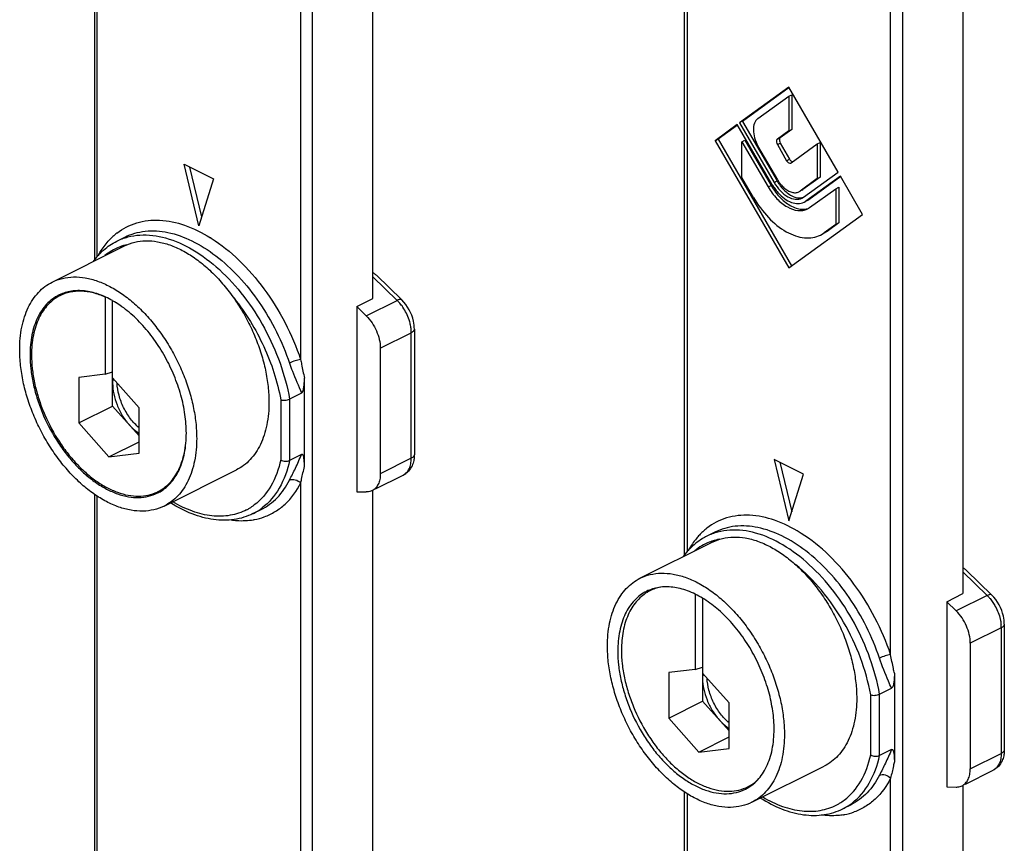
# Model space of a CAD drawing. Units: millimetres. Extents: x 587 to 1428, y -90 to 504.
# Drawn here: x 759 to 806, y 53 to 93 of the extents above; entities that cross this region are included whole.
import ezdxf

# ---------------------------------------------------------------- set-up
doc = ezdxf.new("R2010")
doc.units = ezdxf.units.MM
doc.header["$LTSCALE"] = 32.67
doc.layers.get('0').update_dxf_attribs({"linetype": 'CONTINUOUS'})
doc.layers.add('FEATURE_DI_TAGLIO', color=7, linetype='CONTINUOUS')

msp = doc.modelspace()

# ---------------------------------------------------------------- linework, layer by layer
at = {"color": 7, "linetype": 'Continuous'}
for p, q in [((762.585, 81.314), (762.585, 127.779)), ((790.869, 67.172), (790.869, 113.637)), ((775.925, 79.464), (775.925, 109.393)), ((804.209, 95.251), (804.209, 65.322)), ((795.865, 89.588), (793.505, 87.878)), ((795.881, 89.568), (793.647, 87.949)), ((798.226, 85.518), (795.865, 89.588)), ((795.865, 89.16), (796.007, 89.23)), ((796.007, 89.23), (796.007, 87.568)), ((794.385, 88.087), (795.865, 89.16)), ((795.865, 89.16), (795.865, 87.497)), ((793.505, 87.878), (795.16, 85.023)), ((793.647, 87.949), (795.302, 85.094)), ((793.395, 87.798), (792.33, 87.026)), ((793.41, 87.777), (792.471, 87.097)), ((795.05, 84.943), (793.395, 87.798)), ((795.865, 87.497), (795.313, 87.096)), ((796.007, 87.568), (795.454, 87.167)), ((795.865, 87.497), (796.007, 87.568)), ((792.33, 87.026), (792.471, 87.097)), ((792.33, 87.026), (795.865, 80.928)), ((792.471, 87.097), (795.994, 81.021)), ((793.618, 86.973), (793.759, 87.044)), ((793.618, 86.973), (794.87, 84.813)), ((793.618, 85.259), (793.618, 86.973)), ((793.759, 87.044), (795.012, 84.883)), ((795.454, 86.91), (795.902, 86.138)), ((795.97, 85.962), (797.223, 86.87)), ((797.223, 86.87), (797.365, 86.941)), ((797.223, 86.87), (797.223, 85.207)), ((797.365, 86.941), (797.365, 85.278)), ((795.33, 85.146), (794.385, 86.776)), ((795.313, 86.839), (795.76, 86.067)), ((795.958, 85.956), (795.97, 85.962)), ((766.874, 85.898), (768.288, 85.19)), ((767.581, 82.946), (766.874, 85.898)), ((767.716, 83.374), (767.144, 85.763)), ((796.57, 84.318), (798.226, 85.518)), ((768.288, 85.19), (767.581, 82.946)), ((794.17, 84.305), (793.618, 85.259)), ((797.223, 85.207), (796.4, 84.611)), ((797.365, 85.278), (796.542, 84.682)), ((798.336, 85.328), (796.68, 84.128)), ((798.351, 85.307), (796.822, 84.199)), ((797.223, 85.207), (797.365, 85.278)), ((799.401, 83.491), (798.336, 85.328)), ((796.343, 84.577), (796.4, 84.611)), ((796.542, 84.682), (796.483, 84.647)), ((796.86, 83.818), (798.113, 84.726)), ((798.113, 84.726), (798.255, 84.796)), ((798.113, 84.726), (798.113, 83.011)), ((798.255, 84.796), (798.255, 83.082)), ((796.494, 84.272), (796.57, 84.318)), ((796.593, 84.076), (796.68, 84.128)), ((796.822, 84.199), (796.732, 84.146)), ((796.753, 83.753), (796.86, 83.818)), ((795.865, 80.928), (799.401, 83.491)), ((798.255, 83.082), (797.702, 82.681)), ((798.113, 83.011), (798.255, 83.082)), ((797.379, 82.501), (797.56, 82.61)), ((797.702, 82.681), (797.519, 82.572)), ((798.113, 83.011), (797.56, 82.61)), ((763.645, 82.211), (764.034, 82.406)), ((760.549, 80.249), (764.014, 81.982)), ((776.096, 80.575), (777.308, 79.391)), ((761.271, 79.772), (760.92, 79.596)), ((763.091, 79.53), (763.091, 75.831)), ((763.446, 79.358), (763.445, 79.359)), ((763.445, 74.31), (763.445, 79.357)), ((775.147, 79.075), (775.925, 79.464)), ((775.147, 79.075), (775.602, 78.631)), ((775.147, 79.075), (775.147, 70.203)), ((777.91, 78.001), (777.91, 71.984)), ((776.279, 77.082), (776.279, 71.065)), ((763.091, 75.831), (761.818, 75.675)), ((761.818, 75.675), (761.818, 73.497)), ((763.091, 75.831), (763.445, 75.941)), ((764.717, 74.225), (763.445, 75.654)), ((772.64, 71.405), (772.64, 75.648)), ((772.502, 74.927), (771.93, 74.641)), ((761.818, 73.497), (763.445, 74.31)), ((764.717, 72.048), (764.717, 74.225)), ((761.818, 73.497), (763.268, 71.869)), ((763.268, 71.869), (764.717, 72.594)), ((763.268, 71.869), (764.717, 72.048)), ((772.502, 71.988), (771.93, 71.702)), ((796.573, 71.048), (795.158, 71.755)), ((795.158, 71.755), (795.865, 68.804)), ((795.428, 71.621), (796, 69.232)), ((765.916, 69.516), (769.381, 71.248)), ((776.053, 70.336), (777.374, 70.996)), ((795.865, 68.804), (796.573, 71.048)), ((765.964, 70.379), (765.616, 70.205)), ((762.585, 46.71), (762.585, 70.073)), ((775.147, 70.203), (775.602, 70.192)), ((775.925, 40.127), (775.925, 70.253)), ((770.174, 69.153), (770.563, 69.347)), ((792.318, 68.264), (791.929, 68.069)), ((788.727, 66.054), (792.192, 67.786)), ((804.38, 66.433), (805.593, 65.249)), ((789.45, 65.577), (789.204, 65.454)), ((791.375, 65.294), (791.375, 61.689)), ((803.432, 64.933), (804.209, 65.322)), ((803.432, 64.933), (803.887, 64.488)), ((803.432, 64.933), (803.432, 56.061)), ((806.194, 63.859), (806.194, 57.842)), ((804.563, 62.94), (804.563, 56.923)), ((791.375, 61.689), (790.103, 61.532)), ((790.103, 61.532), (790.103, 59.355)), ((791.375, 61.689), (791.729, 61.799)), ((793.002, 60.083), (791.729, 61.512)), ((800.924, 61.506), (800.924, 57.263)), ((800.214, 60.499), (800.786, 60.785)), ((790.103, 59.355), (791.729, 60.168)), ((793.002, 57.905), (793.002, 60.083)), ((790.103, 59.355), (791.552, 57.727)), ((791.552, 57.727), (793.002, 58.452)), ((791.552, 57.727), (793.002, 57.905)), ((800.786, 57.846), (800.214, 57.56)), ((794.094, 55.321), (797.559, 57.053)), ((804.337, 56.193), (805.658, 56.854)), ((794.143, 56.184), (793.9, 56.062)), ((790.869, 32.568), (790.869, 55.807)), ((803.432, 56.061), (803.887, 56.05)), ((804.209, 56.111), (804.209, 25.985)), ((798.847, 55.205), (798.458, 55.01))]:
    msp.add_line(p, q, dxfattribs=at)
at = {"color": 9, "linetype": 'Continuous'}
for p, q in [((762.702, 81.457), (762.702, 127.638)), ((772.46, 122.759), (772.46, 76.538)), ((773.026, 24.447), (773.026, 122.759)), ((790.986, 113.496), (790.986, 67.314)), ((800.745, 62.396), (800.745, 108.617)), ((801.31, 108.617), (801.31, 10.305)), ((795.313, 87.096), (795.454, 87.167)), ((795.313, 86.839), (795.454, 86.91)), ((795.76, 86.067), (795.902, 86.138)), ((795.16, 85.023), (795.302, 85.094)), ((794.87, 84.813), (795.012, 84.883)), ((796.483, 84.652), (796.542, 84.682)), ((796.732, 84.154), (796.822, 84.199)), ((764.034, 82.406), (764.034, 82.406)), ((777.087, 79.373), (775.925, 80.508)), ((775.602, 78.631), (777.087, 79.373)), ((776.279, 77.082), (777.764, 77.824)), ((777.764, 71.807), (777.764, 77.824)), ((771.506, 74.61), (771.506, 71.733)), ((771.93, 74.641), (771.93, 71.702)), ((777.764, 71.807), (776.279, 71.065)), ((777.374, 70.996), (777.374, 70.996)), ((772.46, 70.619), (772.46, 24.447)), ((762.702, 46.777), (762.702, 69.995)), ((792.318, 68.264), (792.318, 68.264)), ((804.209, 66.366), (805.372, 65.231)), ((805.372, 65.231), (803.887, 64.488)), ((806.048, 63.682), (804.563, 62.94)), ((806.048, 63.682), (806.048, 57.665)), ((799.79, 57.591), (799.79, 60.468)), ((800.214, 57.56), (800.214, 60.499)), ((804.563, 56.923), (806.048, 57.665)), ((805.658, 56.854), (805.658, 56.854)), ((800.745, 10.305), (800.745, 56.476)), ((790.986, 55.733), (790.986, 32.635))]:
    msp.add_line(p, q, dxfattribs=at)
at = {"color": 7, "linetype": 'Continuous'}
for centre, radius, start, end in [((797.215, 86.202), 2.211, 210.0861, 217.296), ((796.794, 85.994), 1.692, 210.0931, 215.7927), ((797.712, 86.448), 3.121, 210.0861, 217.296), ((797.296, 86.245), 2.595, 210.1051, 210.7508), ((797.278, 86.234), 2.574, 210.7394, 215.7943), ((797.135, 86.129), 2.397, 215.7539, 221.586), ((765.384, 79.165), 3.538, 143.2223, 144.1504), ((765.303, 79.226), 3.436, 139.861, 143.2337), ((765.184, 79.327), 3.28, 135.9263, 139.8628), ((761.751, 77.845), 1.988, 115.375, 116.5671), ((764.735, 71.966), 1.969, 295.4685, 296.5671), ((764.714, 71.92), 1.987, 296.5672, 297.7406), ((793.669, 65.022), 3.538, 143.222, 144.1512), ((793.587, 65.084), 3.436, 139.861, 143.2334), ((793.468, 65.185), 3.28, 135.9189, 139.8628), ((790.087, 63.689), 1.973, 116.5684, 121.0928)]:
    msp.add_arc(centre, radius, start, end, dxfattribs=at)
at = {"color": 9, "linetype": 'Continuous'}
for centre, radius, start, end in [((765.607, 80.101), 3.172, 132.8353, 136.9148), ((765.525, 80.189), 3.052, 127.8994, 132.8355), ((764.322, 76.276), 7.192, 57.5852, 58.0297), ((764.756, 79.46), 2.658, 111.8746, 129.1746), ((764.754, 79.455), 2.661, 108.3745, 111.8009), ((764.765, 79.425), 2.693, 106.3474, 108.3761), ((764.774, 79.39), 2.729, 103.7542, 106.3455), ((775.696, 77.949), 1.991, 41.7527, 45.6535), ((775.753, 77.79), 2.013, 6.686, 12.6776), ((768.653, 71.665), 2.627, 297.5943, 301.0672), ((768.628, 71.705), 2.674, 301.0804, 306.9646), ((768.93, 71.634), 2.776, 297.8324, 307.2013), ((768.953, 71.594), 2.73, 296.5636, 297.7951), ((769.692, 71.833), 3.014, 280.6209, 289.8752), ((769.674, 71.923), 3.106, 279.7994, 280.6441), ((793.81, 66.046), 3.053, 127.9118, 132.8364), ((793.891, 65.958), 3.173, 132.8363, 136.9231), ((792.607, 62.135), 7.191, 57.5851, 58.0395), ((793.04, 65.318), 2.658, 111.86, 129.1964), ((793.037, 65.316), 2.658, 108.9648, 111.7881), ((793.043, 65.3), 2.675, 108.5052, 108.967), ((793.062, 65.239), 2.739, 101.0285, 108.4722), ((803.98, 63.807), 1.991, 41.7527, 45.6535), ((804.339, 63.68), 1.709, 0.0778, 5.6838), ((796.937, 57.523), 2.627, 297.7126, 301.0555), ((796.912, 57.563), 2.675, 301.0695, 307.0561), ((797.214, 57.493), 2.777, 297.937, 307.2785), ((797.238, 57.452), 2.73, 296.5633, 297.8996), ((797.976, 57.691), 3.014, 280.6206, 289.8748), ((797.958, 57.781), 3.106, 279.799, 280.6438)]:
    msp.add_arc(centre, radius, start, end, dxfattribs=at)
at = {"color": 7, "linetype": 'Continuous'}
msp.add_ellipse((763.445, 74.989), major_axis=(7.425, 0), ratio=0.612372, start_param=1.616504, end_param=1.618433, dxfattribs=at)
for points, knots in [([(794.385, 88.087), (794.311, 88.033), (794.19, 87.857), (794.146, 87.523), (794.208, 87.145), (794.316, 86.897), (794.385, 86.776)], [0, 0, 0, 0, 0.194106, 0.429055, 0.704334, 1, 1, 1, 1]), ([(795.313, 87.096), (795.298, 87.086), (795.268, 87.041), (795.266, 86.945), (795.293, 86.874), (795.313, 86.839)], [0, 0, 0, 0, 0.194657, 0.562248, 1, 1, 1, 1]), ([(795.454, 87.167), (795.44, 87.157), (795.409, 87.111), (795.408, 87.015), (795.434, 86.945), (795.454, 86.91)], [0, 0, 0, 0, 0.194657, 0.562248, 1, 1, 1, 1]), ([(795.76, 86.067), (795.773, 86.046), (795.802, 86.007), (795.862, 85.955), (795.928, 85.94), (795.959, 85.955)], [0, 0, 0, 0, 0.305642, 0.581938, 1, 1, 1, 1]), ([(795.902, 86.138), (795.911, 86.122), (795.947, 86.07), (796.004, 86.025), (796.049, 86.019)], [0, 0, 0, 0, 0.285963, 1, 1, 1, 1]), ([(795.16, 85.023), (795.244, 84.878), (795.434, 84.619), (795.781, 84.333), (796.15, 84.19), (796.398, 84.224), (796.495, 84.272)], [0, 0, 0, 0, 0.302644, 0.574974, 0.804522, 1, 1, 1, 1]), ([(795.422, 85.005), (795.438, 84.983), (795.501, 84.899), (795.574, 84.822), (795.632, 84.769)], [0, 0, 0, 0, 0.257397, 1, 1, 1, 1]), ([(794.87, 84.813), (794.989, 84.608), (795.257, 84.243), (795.746, 83.838), (796.2, 83.666), (796.537, 83.672), (796.686, 83.72), (796.753, 83.753)], [0, 0, 0, 0, 0.302048, 0.573842, 0.802938, 0.903985, 1, 1, 1, 1]), ([(795.23, 84.557), (795.374, 84.367), (795.684, 84.044), (796.084, 83.828), (796.281, 83.777)], [0, 0, 0, 0, 0.540133, 1, 1, 1, 1]), ([(795.342, 84.538), (795.436, 84.432), (795.634, 84.247), (795.964, 84.059), (796.296, 83.986), (796.505, 84.032), (796.593, 84.075)], [0, 0, 0, 0, 0.299243, 0.564718, 0.794444, 1, 1, 1, 1]), ([(795.456, 84.862), (795.496, 84.81), (795.653, 84.623), (795.847, 84.463), (796.007, 84.383)], [0, 0, 0, 0, 0.269617, 1, 1, 1, 1]), ([(795.632, 84.769), (795.689, 84.718), (795.805, 84.631), (795.994, 84.547), (796.178, 84.523), (796.294, 84.552), (796.343, 84.576)], [0, 0, 0, 0, 0.294283, 0.556439, 0.787886, 1, 1, 1, 1]), ([(794.17, 84.305), (794.372, 83.957), (794.829, 83.335), (795.553, 82.737), (796.164, 82.455), (796.597, 82.355), (797.011, 82.363), (797.265, 82.444), (797.379, 82.501)], [0, 0, 0, 0, 0.30172, 0.57322, 0.693581, 0.803239, 0.904115, 1, 1, 1, 1]), ([(796.007, 84.383), (796.097, 84.338), (796.278, 84.275), (796.474, 84.285), (796.558, 84.311)], [0, 0, 0, 0, 0.533207, 1, 1, 1, 1]), ([(796.281, 83.777), (796.325, 83.766), (796.49, 83.733), (796.666, 83.743), (796.784, 83.78)], [0, 0, 0, 0, 0.266697, 1, 1, 1, 1]), ([(762.827, 81.608), (762.887, 81.67), (763.133, 81.905), (763.418, 82.098), (763.645, 82.211)], [0, 0, 0, 0, 0.253308, 1, 1, 1, 1]), ([(764.014, 81.982), (764.169, 82.059), (764.503, 82.18), (765.044, 82.246), (765.615, 82.198), (766.205, 82.039), (766.803, 81.774), (767.398, 81.407), (767.978, 80.947), (768.532, 80.401), (769.051, 79.782), (769.523, 79.101), (769.94, 78.371), (770.293, 77.607), (770.576, 76.823), (770.783, 76.035), (770.91, 75.258), (770.94, 74.745), (770.94, 74.494)], [0, 0, 0, 0, 0.044728, 0.090878, 0.139644, 0.191854, 0.24794, 0.307976, 0.371737, 0.438768, 0.508431, 0.579964, 0.652518, 0.725201, 0.797115, 0.867395, 0.935249, 1, 1, 1, 1]), ([(758.99, 77.004), (758.99, 77.369), (759.035, 77.905), (759.209, 78.577), (759.386, 79.024), (759.611, 79.42), (759.88, 79.761), (760.193, 80.043), (760.428, 80.188), (760.549, 80.249)], [0, 0, 0, 0, 0.289156, 0.422715, 0.548964, 0.668509, 0.782438, 0.892293, 1, 1, 1, 1]), ([(760.549, 80.249), (760.704, 80.327), (761.038, 80.448), (761.579, 80.514), (762.151, 80.466), (762.741, 80.307), (763.338, 80.041), (763.933, 79.675), (764.513, 79.214), (765.068, 78.669), (765.586, 78.05), (766.058, 77.369), (766.475, 76.639), (766.828, 75.874), (767.111, 75.091), (767.318, 74.303), (767.445, 73.526), (767.475, 73.012), (767.475, 72.761)], [0, 0, 0, 0, 0.044728, 0.090878, 0.139644, 0.191854, 0.24794, 0.307976, 0.371737, 0.438768, 0.508431, 0.579964, 0.652518, 0.725201, 0.797115, 0.867395, 0.935249, 1, 1, 1, 1]), ([(775.925, 80.701), (775.941, 80.693), (776.003, 80.658), (776.058, 80.612), (776.096, 80.575)], [0, 0, 0, 0, 0.243277, 1, 1, 1, 1]), ([(763.445, 79.359), (763.228, 79.483), (762.793, 79.687), (762.219, 79.825), (761.781, 79.847), (761.471, 79.822), (761.175, 79.755), (760.989, 79.683), (760.899, 79.641)], [0, 0, 0, 0, 0.281757, 0.538668, 0.659189, 0.775432, 0.888575, 1, 1, 1, 1]), ([(763.091, 79.53), (762.902, 79.614), (762.525, 79.746), (761.952, 79.831), (761.493, 79.794), (761.155, 79.701), (760.996, 79.634), (760.92, 79.596)], [0, 0, 0, 0, 0.276343, 0.531522, 0.77013, 0.885661, 1, 1, 1, 1]), ([(760.862, 79.623), (760.755, 79.569), (760.547, 79.441), (760.272, 79.192), (760.033, 78.891), (759.835, 78.54), (759.679, 78.146), (759.525, 77.553), (759.485, 77.079), (759.485, 76.756)], [0, 0, 0, 0, 0.107707, 0.217562, 0.331491, 0.451036, 0.577285, 0.710844, 1, 1, 1, 1]), ([(760.92, 79.596), (760.814, 79.543), (760.608, 79.415), (760.335, 79.169), (760.099, 78.871), (759.902, 78.524), (759.748, 78.133), (759.595, 77.545), (759.556, 77.076), (759.556, 76.756)], [0, 0, 0, 0, 0.107707, 0.217562, 0.331491, 0.451036, 0.577284, 0.710844, 1, 1, 1, 1]), ([(763.895, 79.068), (763.858, 79.094), (763.712, 79.195), (763.56, 79.289), (763.445, 79.353)], [0, 0, 0, 0, 0.255262, 1, 1, 1, 1]), ([(766.98, 73.009), (766.98, 73.309), (766.931, 73.926), (766.731, 74.854), (766.408, 75.782), (765.975, 76.679), (765.446, 77.513), (764.84, 78.255), (764.177, 78.88), (763.692, 79.218), (763.446, 79.358)], [0, 0, 0, 0, 0.118979, 0.244996, 0.37564, 0.508103, 0.639441, 0.766798, 0.887636, 1, 1, 1, 1]), ([(777.91, 78.001), (777.91, 78.127), (777.849, 78.637), (777.585, 79.121), (777.308, 79.391)], [0, 0, 0, 0, 0.245534, 1, 1, 1, 1]), ([(775.602, 78.631), (775.811, 78.427), (776.135, 77.937), (776.279, 77.364), (776.279, 77.082)], [0, 0, 0, 0, 0.507905, 1, 1, 1, 1]), ([(765.916, 69.516), (765.761, 69.439), (765.427, 69.318), (764.886, 69.252), (764.314, 69.299), (763.724, 69.458), (763.127, 69.724), (762.532, 70.091), (761.952, 70.551), (761.397, 71.096), (760.879, 71.715), (760.407, 72.397), (759.99, 73.127), (759.637, 73.891), (759.354, 74.675), (759.147, 75.463), (759.02, 76.239), (758.99, 76.753), (758.99, 77.004)], [0, 0, 0, 0, 0.044728, 0.090878, 0.139644, 0.191854, 0.24794, 0.307976, 0.371737, 0.438768, 0.508431, 0.579964, 0.652518, 0.725201, 0.797115, 0.867395, 0.935249, 1, 1, 1, 1]), ([(759.485, 76.756), (759.485, 76.535), (759.512, 76.081), (759.624, 75.395), (759.806, 74.699), (760.14, 73.774), (760.595, 72.891), (761.154, 72.085), (761.612, 71.538), (762.101, 71.056), (762.614, 70.65), (763.139, 70.326), (763.667, 70.091), (764.188, 69.951), (764.693, 69.909), (765.171, 69.967), (765.466, 70.074), (765.603, 70.142)], [0, 0, 0, 0, 0.06476, 0.132623, 0.202913, 0.274837, 0.419958, 0.4915, 0.561173, 0.628212, 0.691983, 0.752027, 0.80812, 0.860338, 0.90911, 0.955266, 1, 1, 1, 1]), ([(759.556, 76.756), (759.556, 76.538), (759.582, 76.091), (759.692, 75.415), (759.871, 74.729), (760.198, 73.817), (760.645, 72.946), (761.193, 72.15), (761.643, 71.609), (762.124, 71.131), (762.628, 70.726), (763.145, 70.403), (763.666, 70.166), (764.18, 70.022), (764.679, 69.973), (765.152, 70.023), (765.446, 70.123), (765.582, 70.188)], [0, 0, 0, 0, 0.064653, 0.132393, 0.20255, 0.274343, 0.419255, 0.490739, 0.560394, 0.627464, 0.691312, 0.751477, 0.807724, 0.860105, 0.909024, 0.95527, 1, 1, 1, 1]), ([(772.502, 74.927), (772.53, 74.942), (772.569, 75.002), (772.604, 75.125), (772.626, 75.283), (772.638, 75.467), (772.64, 75.588), (772.64, 75.648)], [0, 0, 0, 0, 0.127926, 0.26243, 0.516637, 0.761098, 1, 1, 1, 1]), ([(771.506, 74.61), (771.573, 74.587), (771.72, 74.579), (771.865, 74.609), (771.93, 74.641)], [0, 0, 0, 0, 0.492486, 1, 1, 1, 1]), ([(770.94, 74.494), (770.94, 74.129), (770.894, 73.592), (770.72, 72.921), (770.544, 72.474), (770.319, 72.078), (770.049, 71.736), (769.737, 71.455), (769.502, 71.309), (769.381, 71.249)], [0, 0, 0, 0, 0.289156, 0.422715, 0.548964, 0.668509, 0.782438, 0.892293, 1, 1, 1, 1]), ([(765.616, 70.205), (765.721, 70.257), (765.925, 70.383), (766.196, 70.627), (766.431, 70.922), (766.627, 71.264), (766.782, 71.649), (766.936, 72.229), (766.978, 72.693), (766.98, 73.008)], [0, 0, 0, 0, 0.107908, 0.21793, 0.331966, 0.451544, 0.577749, 0.711196, 1, 1, 1, 1]), ([(765.639, 70.161), (765.744, 70.216), (765.946, 70.347), (766.215, 70.597), (766.447, 70.898), (766.64, 71.246), (766.792, 71.637), (766.941, 72.223), (766.98, 72.691), (766.98, 73.009)], [0, 0, 0, 0, 0.107615, 0.217544, 0.331626, 0.451325, 0.577666, 0.711215, 1, 1, 1, 1]), ([(767.475, 72.761), (767.475, 72.396), (767.43, 71.86), (767.256, 71.188), (767.079, 70.742), (766.855, 70.345), (766.585, 70.004), (766.272, 69.723), (766.038, 69.577), (765.916, 69.516)], [0, 0, 0, 0, 0.289156, 0.422715, 0.548964, 0.668509, 0.782438, 0.892293, 1, 1, 1, 1]), ([(772.64, 71.405), (772.64, 71.464), (772.638, 71.551), (772.632, 71.667), (772.625, 71.751), (772.614, 71.833), (772.6, 71.898), (772.582, 71.945), (772.566, 71.976), (772.537, 71.998), (772.512, 71.993), (772.502, 71.988)], [0, 0, 0, 0, 0.271529, 0.404911, 0.536007, 0.663707, 0.785652, 0.842927, 0.896808, 0.94555, 1, 1, 1, 1]), ([(777.896, 71.78), (777.892, 71.751), (777.872, 71.637), (777.836, 71.526), (777.8, 71.447)], [0, 0, 0, 0, 0.253269, 1, 1, 1, 1]), ([(771.506, 71.733), (771.568, 71.693), (771.714, 71.653), (771.866, 71.67), (771.93, 71.702)], [0, 0, 0, 0, 0.5069, 1, 1, 1, 1]), ([(777.8, 71.447), (777.756, 71.352), (777.64, 71.172), (777.468, 71.043), (777.374, 70.996)], [0, 0, 0, 0, 0.50065, 1, 1, 1, 1]), ([(776.279, 71.065), (776.279, 70.974), (776.264, 70.8), (776.19, 70.562), (776.066, 70.372), (775.95, 70.284), (775.889, 70.253)], [0, 0, 0, 0, 0.289613, 0.549647, 0.782822, 1, 1, 1, 1]), ([(775.889, 70.253), (775.867, 70.243), (775.777, 70.204), (775.676, 70.19), (775.602, 70.192)], [0, 0, 0, 0, 0.245183, 1, 1, 1, 1]), ([(770.174, 69.153), (769.893, 69.012), (769.265, 68.818), (768.254, 68.827), (767.212, 69.113), (766.549, 69.458), (766.222, 69.664)], [0, 0, 0, 0, 0.227051, 0.464517, 0.720692, 1, 1, 1, 1]), ([(791.929, 68.069), (791.854, 68.031), (791.557, 67.867), (791.289, 67.65), (791.112, 67.467)], [0, 0, 0, 0, 0.248466, 1, 1, 1, 1]), ([(792.192, 67.786), (792.347, 67.864), (792.681, 67.985), (793.222, 68.051), (793.794, 68.003), (794.384, 67.844), (794.982, 67.579), (795.576, 67.212), (796.156, 66.751), (796.711, 66.206), (797.229, 65.587), (797.701, 64.906), (798.118, 64.176), (798.471, 63.412), (798.754, 62.628), (798.961, 61.84), (799.088, 61.063), (799.118, 60.549), (799.118, 60.299)], [0, 0, 0, 0, 0.044728, 0.090878, 0.139644, 0.191854, 0.24794, 0.307976, 0.371737, 0.438768, 0.508431, 0.579964, 0.652518, 0.725201, 0.797115, 0.867395, 0.935249, 1, 1, 1, 1]), ([(804.209, 66.559), (804.225, 66.551), (804.287, 66.516), (804.342, 66.47), (804.38, 66.433)], [0, 0, 0, 0, 0.24326, 1, 1, 1, 1]), ([(788.727, 66.054), (788.882, 66.131), (789.217, 66.252), (789.757, 66.318), (790.329, 66.271), (790.919, 66.112), (791.517, 65.846), (792.111, 65.479), (792.691, 65.019), (793.246, 64.474), (793.764, 63.855), (794.236, 63.173), (794.653, 62.444), (795.007, 61.679), (795.289, 60.895), (795.496, 60.107), (795.623, 59.331), (795.653, 58.817), (795.653, 58.566)], [0, 0, 0, 0, 0.044728, 0.090878, 0.139644, 0.191854, 0.24794, 0.307976, 0.371737, 0.438768, 0.508431, 0.579964, 0.652518, 0.725201, 0.797115, 0.867395, 0.935249, 1, 1, 1, 1]), ([(787.168, 62.809), (787.168, 63.174), (787.214, 63.71), (787.388, 64.382), (787.564, 64.828), (787.789, 65.225), (788.059, 65.566), (788.371, 65.848), (788.606, 65.993), (788.727, 66.054)], [0, 0, 0, 0, 0.289156, 0.422715, 0.548964, 0.668509, 0.782438, 0.892293, 1, 1, 1, 1]), ([(791.729, 65.102), (791.501, 65.24), (791.148, 65.415), (790.66, 65.567), (790.31, 65.633), (789.969, 65.653), (789.641, 65.626), (789.329, 65.554), (789.134, 65.474), (789.04, 65.428)], [0, 0, 0, 0, 0.283468, 0.415387, 0.541079, 0.661233, 0.77686, 0.889268, 1, 1, 1, 1]), ([(789.71, 65.627), (789.622, 65.609), (789.449, 65.563), (789.284, 65.494), (789.204, 65.454)], [0, 0, 0, 0, 0.502801, 1, 1, 1, 1]), ([(789.04, 65.428), (788.933, 65.374), (788.726, 65.246), (788.45, 64.997), (788.211, 64.695), (788.013, 64.345), (787.857, 63.951), (787.703, 63.357), (787.663, 62.884), (787.663, 62.561)], [0, 0, 0, 0, 0.107707, 0.217562, 0.331491, 0.451036, 0.577285, 0.710844, 1, 1, 1, 1]), ([(789.068, 65.379), (788.971, 65.32), (788.785, 65.185), (788.539, 64.934), (788.326, 64.638), (788.15, 64.3), (788.012, 63.924), (787.876, 63.362), (787.84, 62.917), (787.84, 62.614)], [0, 0, 0, 0, 0.107453, 0.217645, 0.332178, 0.452301, 0.578874, 0.71236, 1, 1, 1, 1]), ([(806.194, 63.859), (806.194, 63.985), (806.133, 64.495), (805.869, 64.979), (805.593, 65.249)], [0, 0, 0, 0, 0.245534, 1, 1, 1, 1]), ([(795.158, 58.814), (795.158, 59.108), (795.111, 59.714), (794.918, 60.623), (794.607, 61.536), (794.188, 62.419), (793.676, 63.244), (793.087, 63.983), (792.442, 64.612), (791.97, 64.956), (791.729, 65.102)], [0, 0, 0, 0, 0.118611, 0.244153, 0.374322, 0.506429, 0.637648, 0.765217, 0.886655, 1, 1, 1, 1]), ([(804.563, 62.94), (804.563, 63.222), (804.419, 63.795), (804.095, 64.285), (803.887, 64.488)], [0, 0, 0, 0, 0.492095, 1, 1, 1, 1]), ([(794.094, 55.321), (793.939, 55.244), (793.605, 55.123), (793.064, 55.057), (792.493, 55.104), (791.903, 55.263), (791.305, 55.529), (790.71, 55.895), (790.13, 56.356), (789.576, 56.901), (789.057, 57.52), (788.585, 58.202), (788.168, 58.931), (787.815, 59.696), (787.532, 60.48), (787.325, 61.267), (787.198, 62.044), (787.168, 62.558), (787.168, 62.809)], [0, 0, 0, 0, 0.044728, 0.090878, 0.139644, 0.191854, 0.24794, 0.307976, 0.371737, 0.438768, 0.508431, 0.579964, 0.652518, 0.725201, 0.797115, 0.867395, 0.935249, 1, 1, 1, 1]), ([(787.663, 62.561), (787.663, 62.34), (787.69, 61.886), (787.802, 61.2), (787.985, 60.504), (788.318, 59.578), (788.773, 58.696), (789.332, 57.89), (789.79, 57.343), (790.28, 56.861), (790.792, 56.455), (791.317, 56.131), (791.845, 55.896), (792.366, 55.756), (792.871, 55.713), (793.349, 55.772), (793.644, 55.879), (793.781, 55.947)], [0, 0, 0, 0, 0.06476, 0.132623, 0.202913, 0.274837, 0.419958, 0.4915, 0.561173, 0.628212, 0.691983, 0.752027, 0.80812, 0.860338, 0.90911, 0.955266, 1, 1, 1, 1]), ([(787.84, 62.614), (787.84, 62.395), (787.866, 61.945), (787.977, 61.266), (788.158, 60.576), (788.489, 59.66), (788.94, 58.785), (789.493, 57.987), (789.946, 57.445), (790.432, 56.968), (790.939, 56.565), (791.459, 56.244), (791.983, 56.012), (792.499, 55.873), (792.999, 55.831), (793.472, 55.889), (793.765, 55.995), (793.9, 56.063)], [0, 0, 0, 0, 0.06476, 0.132623, 0.202913, 0.274837, 0.419958, 0.4915, 0.561173, 0.628212, 0.691983, 0.752027, 0.80812, 0.860338, 0.90911, 0.955266, 1, 1, 1, 1]), ([(800.924, 61.506), (800.924, 61.446), (800.922, 61.325), (800.911, 61.141), (800.889, 60.983), (800.853, 60.86), (800.815, 60.799), (800.786, 60.785)], [0, 0, 0, 0, 0.238902, 0.483363, 0.73757, 0.872074, 1, 1, 1, 1]), ([(799.79, 60.468), (799.857, 60.445), (800.005, 60.437), (800.149, 60.467), (800.214, 60.499)], [0, 0, 0, 0, 0.492486, 1, 1, 1, 1]), ([(799.118, 60.299), (799.118, 59.934), (799.073, 59.397), (798.899, 58.725), (798.722, 58.279), (798.498, 57.883), (798.228, 57.541), (797.915, 57.26), (797.681, 57.114), (797.559, 57.053)], [0, 0, 0, 0, 0.289156, 0.422715, 0.548964, 0.668509, 0.782438, 0.892293, 1, 1, 1, 1]), ([(793.781, 55.947), (793.888, 56.001), (794.096, 56.129), (794.372, 56.378), (794.61, 56.679), (794.808, 57.03), (794.964, 57.424), (795.118, 58.018), (795.158, 58.491), (795.158, 58.814)], [0, 0, 0, 0, 0.107707, 0.217562, 0.331491, 0.451036, 0.577285, 0.710844, 1, 1, 1, 1]), ([(795.653, 58.566), (795.653, 58.201), (795.608, 57.665), (795.434, 56.993), (795.257, 56.547), (795.033, 56.15), (794.763, 55.809), (794.451, 55.527), (794.216, 55.382), (794.094, 55.321)], [0, 0, 0, 0, 0.289156, 0.422715, 0.548964, 0.668509, 0.782438, 0.892293, 1, 1, 1, 1]), ([(799.79, 57.591), (799.852, 57.551), (799.998, 57.511), (800.15, 57.528), (800.214, 57.56)], [0, 0, 0, 0, 0.5069, 1, 1, 1, 1]), ([(800.786, 57.846), (800.797, 57.851), (800.821, 57.856), (800.85, 57.834), (800.867, 57.803), (800.884, 57.756), (800.898, 57.691), (800.909, 57.609), (800.916, 57.525), (800.922, 57.409), (800.924, 57.322), (800.924, 57.263)], [0, 0, 0, 0, 0.05445, 0.103192, 0.157073, 0.214348, 0.336293, 0.463993, 0.595089, 0.728471, 1, 1, 1, 1]), ([(806.18, 57.638), (806.176, 57.609), (806.156, 57.495), (806.121, 57.383), (806.085, 57.305)], [0, 0, 0, 0, 0.253269, 1, 1, 1, 1]), ([(806.085, 57.305), (806.041, 57.209), (805.924, 57.03), (805.752, 56.901), (805.658, 56.854)], [0, 0, 0, 0, 0.50065, 1, 1, 1, 1]), ([(804.173, 56.111), (804.234, 56.142), (804.35, 56.23), (804.474, 56.42), (804.548, 56.658), (804.563, 56.831), (804.563, 56.923)], [0, 0, 0, 0, 0.217178, 0.450353, 0.710387, 1, 1, 1, 1]), ([(793.9, 56.063), (793.978, 56.102), (794.131, 56.191), (794.27, 56.3), (794.336, 56.358)], [0, 0, 0, 0, 0.497278, 1, 1, 1, 1]), ([(803.887, 56.05), (803.912, 56.049), (804.01, 56.052), (804.108, 56.079), (804.173, 56.111)], [0, 0, 0, 0, 0.258594, 1, 1, 1, 1]), ([(794.506, 55.522), (794.834, 55.315), (795.496, 54.971), (796.538, 54.685), (797.55, 54.676), (798.177, 54.87), (798.458, 55.01)], [0, 0, 0, 0, 0.279306, 0.53548, 0.772947, 1, 1, 1, 1])]:
    msp.add_open_spline(points, degree=3, knots=knots, dxfattribs=at)
at = {"color": 9, "linetype": 'Continuous'}
for points, knots in [([(763.65, 82.597), (763.931, 82.816), (764.593, 83.159), (765.742, 83.276), (766.963, 83.01), (767.743, 82.619), (768.13, 82.378)], [0, 0, 0, 0, 0.223925, 0.45645, 0.712674, 1, 1, 1, 1]), ([(764.034, 82.406), (764.335, 82.556), (765.027, 82.751), (766.146, 82.67), (767.304, 82.248), (768.45, 81.517), (769.536, 80.512), (770.848, 78.861), (771.579, 77.396), (771.924, 76.37)], [0, 0, 0, 0, 0.092119, 0.191235, 0.301848, 0.425304, 0.560385, 0.704112, 1, 1, 1, 1]), ([(762.782, 81.566), (762.818, 81.631), (762.966, 81.879), (763.143, 82.111), (763.29, 82.268)], [0, 0, 0, 0, 0.256958, 1, 1, 1, 1]), ([(763.646, 82.212), (763.814, 82.296), (764.175, 82.431), (764.968, 82.556), (766.063, 82.411), (767.367, 81.816), (768.632, 80.85), (769.787, 79.571), (770.765, 78.055), (771.509, 76.395), (771.826, 75.226), (771.93, 74.641)], [0, 0, 0, 0, 0.04502, 0.091198, 0.190457, 0.303078, 0.429647, 0.56758, 0.712344, 0.858394, 1, 1, 1, 1]), ([(768.177, 82.348), (768.652, 82.046), (769.571, 81.304), (770.757, 79.93), (771.754, 78.321), (772.257, 77.143), (772.46, 76.538)], [0, 0, 0, 0, 0.22984, 0.478932, 0.738929, 1, 1, 1, 1]), ([(769.266, 79.474), (769.833, 78.769), (770.78, 77.218), (771.346, 75.489), (771.506, 74.61)], [0, 0, 0, 0, 0.503134, 1, 1, 1, 1]), ([(777.308, 79.391), (777.298, 79.401), (777.26, 79.421), (777.179, 79.413), (777.12, 79.389), (777.087, 79.373)], [0, 0, 0, 0, 0.18098, 0.526924, 1, 1, 1, 1]), ([(777.363, 79.042), (777.348, 79.063), (777.292, 79.143), (777.23, 79.22), (777.181, 79.275)], [0, 0, 0, 0, 0.253693, 1, 1, 1, 1]), ([(777.716, 78.232), (777.7, 78.302), (777.621, 78.588), (777.488, 78.857), (777.363, 79.042)], [0, 0, 0, 0, 0.245911, 1, 1, 1, 1]), ([(777.764, 77.824), (777.764, 77.84), (777.763, 77.907), (777.757, 77.974), (777.752, 78.024)], [0, 0, 0, 0, 0.244347, 1, 1, 1, 1]), ([(777.91, 78.001), (777.91, 77.967), (777.873, 77.888), (777.804, 77.844), (777.764, 77.824)], [0, 0, 0, 0, 0.43201, 1, 1, 1, 1]), ([(772.46, 76.538), (772.371, 76.528), (772.189, 76.479), (772.012, 76.413), (771.924, 76.37)], [0, 0, 0, 0, 0.477156, 1, 1, 1, 1]), ([(772.46, 76.538), (772.474, 76.462), (772.531, 76.165), (772.593, 75.869), (772.64, 75.648)], [0, 0, 0, 0, 0.254906, 1, 1, 1, 1]), ([(771.924, 76.37), (771.967, 76.241), (772.145, 75.755), (772.352, 75.279), (772.502, 74.927)], [0, 0, 0, 0, 0.261254, 1, 1, 1, 1]), ([(771.924, 70.758), (772.02, 70.948), (772.225, 71.352), (772.41, 71.766), (772.502, 71.988)], [0, 0, 0, 0, 0.470796, 1, 1, 1, 1]), ([(777.374, 70.996), (777.435, 71.027), (777.551, 71.115), (777.675, 71.305), (777.749, 71.542), (777.764, 71.716), (777.764, 71.807)], [0, 0, 0, 0, 0.217178, 0.450363, 0.710399, 1, 1, 1, 1]), ([(777.91, 71.984), (777.91, 71.95), (777.873, 71.871), (777.804, 71.827), (777.764, 71.807)], [0, 0, 0, 0, 0.43201, 1, 1, 1, 1]), ([(771.506, 71.733), (771.408, 71.293), (771.12, 70.478), (770.555, 69.808), (770.236, 69.568)], [0, 0, 0, 0, 0.530446, 1, 1, 1, 1]), ([(771.93, 71.702), (771.83, 71.239), (771.532, 70.382), (770.942, 69.676), (770.609, 69.423)], [0, 0, 0, 0, 0.530724, 1, 1, 1, 1]), ([(772.46, 70.619), (772.475, 70.682), (772.535, 70.944), (772.595, 71.206), (772.64, 71.405)], [0, 0, 0, 0, 0.241421, 1, 1, 1, 1]), ([(770.563, 69.347), (770.849, 69.49), (771.391, 69.896), (771.769, 70.453), (771.924, 70.758)], [0, 0, 0, 0, 0.48328, 1, 1, 1, 1]), ([(770.717, 68.998), (770.9, 69.065), (771.257, 69.237), (771.904, 69.731), (772.271, 70.246), (772.46, 70.619)], [0, 0, 0, 0, 0.241009, 0.484653, 1, 1, 1, 1]), ([(771.924, 70.758), (772.006, 70.799), (772.218, 70.799), (772.392, 70.694), (772.46, 70.619)], [0, 0, 0, 0, 0.473597, 1, 1, 1, 1]), ([(769.87, 69.336), (769.625, 69.208), (769.075, 69.026), (768.177, 69.011), (767.236, 69.243), (766.629, 69.537), (766.327, 69.716)], [0, 0, 0, 0, 0.223398, 0.458985, 0.716312, 1, 1, 1, 1]), ([(796.413, 68.236), (796.026, 68.478), (795.246, 68.868), (794.026, 69.134), (792.877, 69.016), (792.215, 68.673), (791.934, 68.455)], [0, 0, 0, 0, 0.287316, 0.543534, 0.776062, 1, 1, 1, 1]), ([(769.124, 68.851), (769.217, 68.838), (769.575, 68.802), (769.939, 68.817), (770.202, 68.862)], [0, 0, 0, 0, 0.258792, 1, 1, 1, 1]), ([(800.208, 62.227), (799.863, 63.254), (799.132, 64.718), (797.821, 66.37), (796.734, 67.375), (795.588, 68.106), (794.43, 68.528), (793.311, 68.609), (792.62, 68.414), (792.318, 68.264)], [0, 0, 0, 0, 0.295889, 0.439615, 0.574696, 0.698152, 0.808765, 0.907881, 1, 1, 1, 1]), ([(791.574, 68.125), (791.526, 68.074), (791.335, 67.856), (791.173, 67.614), (791.066, 67.424)], [0, 0, 0, 0, 0.243864, 1, 1, 1, 1]), ([(800.214, 60.499), (800.11, 61.084), (799.793, 62.253), (799.05, 63.913), (798.071, 65.429), (796.916, 66.708), (795.651, 67.674), (794.348, 68.269), (793.253, 68.414), (792.46, 68.289), (792.099, 68.154), (791.93, 68.069)], [0, 0, 0, 0, 0.141605, 0.287657, 0.432422, 0.570355, 0.696922, 0.809543, 0.908802, 0.954981, 1, 1, 1, 1]), ([(800.745, 62.396), (800.541, 63.001), (800.038, 64.179), (799.042, 65.787), (797.855, 67.162), (796.937, 67.904), (796.462, 68.206)], [0, 0, 0, 0, 0.261071, 0.521068, 0.77016, 1, 1, 1, 1]), ([(799.79, 60.468), (799.681, 61.071), (799.341, 62.275), (798.542, 63.968), (797.495, 65.484), (796.64, 66.345), (796.186, 66.711)], [0, 0, 0, 0, 0.25038, 0.508174, 0.761706, 1, 1, 1, 1]), ([(805.593, 65.249), (805.583, 65.259), (805.544, 65.279), (805.464, 65.271), (805.405, 65.247), (805.372, 65.231)], [0, 0, 0, 0, 0.180981, 0.526924, 1, 1, 1, 1]), ([(805.465, 65.133), (805.481, 65.115), (805.546, 65.04), (805.605, 64.961), (805.647, 64.9)], [0, 0, 0, 0, 0.245967, 1, 1, 1, 1]), ([(805.647, 64.9), (805.689, 64.838), (805.843, 64.586), (805.952, 64.305), (806.001, 64.089)], [0, 0, 0, 0, 0.251852, 1, 1, 1, 1]), ([(806.001, 64.089), (806.005, 64.069), (806.022, 63.99), (806.034, 63.909), (806.039, 63.849)], [0, 0, 0, 0, 0.254695, 1, 1, 1, 1]), ([(806.194, 63.859), (806.194, 63.824), (806.157, 63.746), (806.088, 63.702), (806.048, 63.682)], [0, 0, 0, 0, 0.43201, 1, 1, 1, 1]), ([(800.745, 62.396), (800.655, 62.386), (800.473, 62.337), (800.296, 62.271), (800.208, 62.227)], [0, 0, 0, 0, 0.477156, 1, 1, 1, 1]), ([(800.924, 61.506), (800.909, 61.578), (800.846, 61.875), (800.786, 62.171), (800.745, 62.396)], [0, 0, 0, 0, 0.245267, 1, 1, 1, 1]), ([(800.786, 60.785), (800.738, 60.899), (800.534, 61.375), (800.334, 61.853), (800.208, 62.227)], [0, 0, 0, 0, 0.238227, 1, 1, 1, 1]), ([(798.524, 55.428), (798.842, 55.668), (799.405, 56.338), (799.693, 57.151), (799.79, 57.591)], [0, 0, 0, 0, 0.469586, 1, 1, 1, 1]), ([(800.786, 57.846), (800.694, 57.624), (800.509, 57.21), (800.305, 56.806), (800.208, 56.615)], [0, 0, 0, 0, 0.529204, 1, 1, 1, 1]), ([(806.048, 57.665), (806.048, 57.574), (806.033, 57.4), (805.959, 57.163), (805.835, 56.973), (805.719, 56.884), (805.658, 56.854)], [0, 0, 0, 0, 0.289601, 0.549637, 0.782822, 1, 1, 1, 1]), ([(806.194, 57.842), (806.194, 57.808), (806.157, 57.729), (806.088, 57.685), (806.048, 57.665)], [0, 0, 0, 0, 0.43201, 1, 1, 1, 1]), ([(798.896, 55.283), (799.229, 55.536), (799.817, 56.242), (800.114, 57.098), (800.214, 57.56)], [0, 0, 0, 0, 0.469303, 1, 1, 1, 1]), ([(800.924, 57.263), (800.909, 57.195), (800.85, 56.933), (800.788, 56.671), (800.745, 56.476)], [0, 0, 0, 0, 0.257605, 1, 1, 1, 1]), ([(800.208, 56.615), (800.29, 56.656), (800.502, 56.657), (800.676, 56.552), (800.745, 56.476)], [0, 0, 0, 0, 0.473597, 1, 1, 1, 1]), ([(800.208, 56.615), (800.054, 56.31), (799.675, 55.754), (799.133, 55.348), (798.847, 55.205)], [0, 0, 0, 0, 0.51672, 1, 1, 1, 1]), ([(800.745, 56.476), (800.556, 56.104), (800.188, 55.589), (799.541, 55.095), (799.185, 54.923), (799.001, 54.856)], [0, 0, 0, 0, 0.515347, 0.758991, 1, 1, 1, 1]), ([(794.611, 55.574), (794.914, 55.395), (795.521, 55.1), (796.464, 54.869), (797.363, 54.884), (797.914, 55.068), (798.159, 55.197)], [0, 0, 0, 0, 0.283722, 0.541038, 0.776596, 1, 1, 1, 1]), ([(798.487, 54.72), (798.401, 54.705), (798.043, 54.659), (797.679, 54.672), (797.409, 54.709)], [0, 0, 0, 0, 0.242721, 1, 1, 1, 1])]:
    msp.add_open_spline(points, degree=3, knots=knots, dxfattribs=at)
at = {"color": 7, "linetype": 'Continuous'}
for points in [[(777.91, 71.984), (777.91, 71.916), (777.906, 71.847), (777.896, 71.78)], [(806.194, 57.842), (806.194, 57.774), (806.19, 57.705), (806.18, 57.638)]]:
    msp.add_open_spline(points, degree=3, dxfattribs=at)
at = {"layer": 'FEATURE_DI_TAGLIO', "color": 7, "linetype": 'Continuous'}
for p, q in [((763.445, 74.31), (764.717, 72.881)), ((791.729, 65.1), (791.729, 60.168)), ((791.729, 60.168), (793.002, 58.739))]:
    msp.add_line(p, q, dxfattribs=at)
for points, knots in [([(763.459, 75.638), (763.456, 75.619), (763.448, 75.539), (763.445, 75.459), (763.445, 75.399)], [0, 0, 0, 0, 0.244375, 1, 1, 1, 1]), ([(763.445, 75.399), (763.445, 75.228), (763.486, 74.874), (763.646, 74.354), (763.895, 73.858), (764.115, 73.557), (764.237, 73.421)], [0, 0, 0, 0, 0.235845, 0.488676, 0.747415, 1, 1, 1, 1]), ([(764.717, 73.265), (764.565, 73.393), (764.284, 73.696), (763.957, 74.227), (763.735, 74.809), (763.667, 75.215), (763.659, 75.413)], [0, 0, 0, 0, 0.243111, 0.500896, 0.758206, 1, 1, 1, 1]), ([(764.237, 73.421), (764.274, 73.379), (764.42, 73.224), (764.585, 73.086), (764.717, 73.001)], [0, 0, 0, 0, 0.261447, 1, 1, 1, 1]), ([(791.743, 61.496), (791.741, 61.477), (791.732, 61.397), (791.729, 61.317), (791.729, 61.257)], [0, 0, 0, 0, 0.244375, 1, 1, 1, 1]), ([(791.729, 61.257), (791.729, 61.086), (791.77, 60.732), (791.93, 60.212), (792.179, 59.715), (792.4, 59.415), (792.521, 59.278)], [0, 0, 0, 0, 0.235845, 0.488676, 0.747415, 1, 1, 1, 1]), ([(793.002, 59.122), (792.849, 59.25), (792.568, 59.554), (792.242, 60.085), (792.019, 60.667), (791.951, 61.073), (791.943, 61.271)], [0, 0, 0, 0, 0.243111, 0.500896, 0.758206, 1, 1, 1, 1]), ([(792.521, 59.278), (792.558, 59.237), (792.705, 59.082), (792.87, 58.944), (793.002, 58.859)], [0, 0, 0, 0, 0.261447, 1, 1, 1, 1])]:
    msp.add_open_spline(points, degree=3, knots=knots, dxfattribs=at)

doc.saveas('drawing.dxf')
